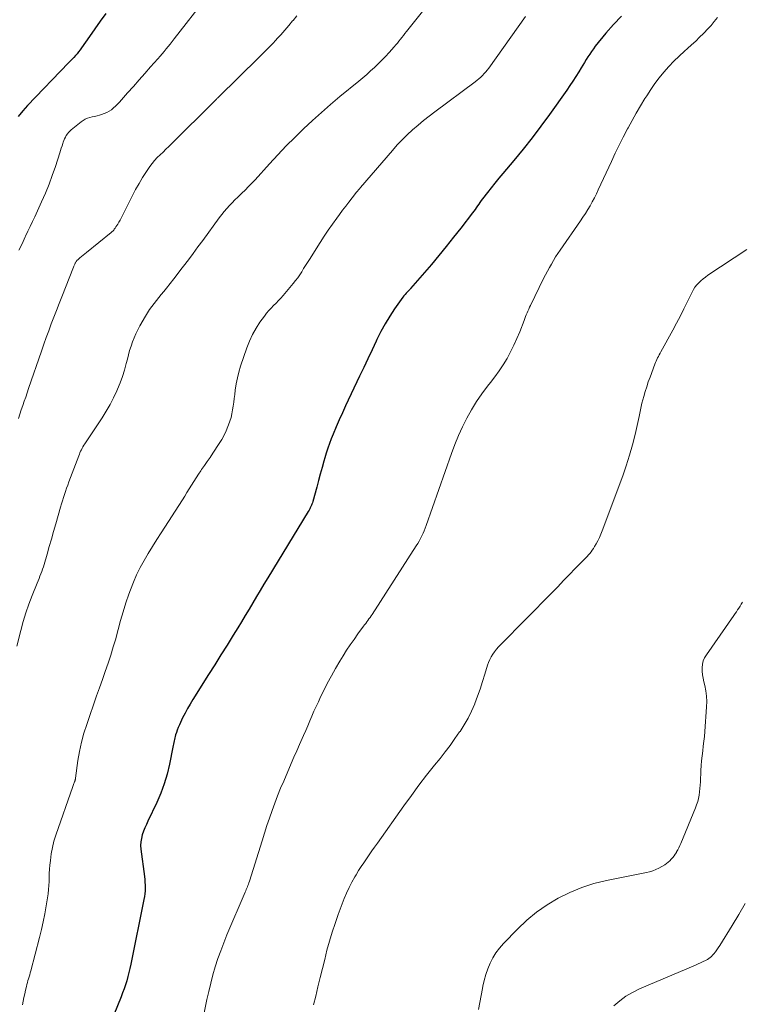
# Model space of a CAD drawing. Units: feet. Extents: x 1904999 to 1910030, y 499994 to 505000.
# Drawn here: x 1905128 to 1905234, y 501150 to 501295 of the extents above; entities that cross this region are included whole.
import ezdxf

# ---------------------------------------------------------------- set-up
doc = ezdxf.new("R2010")
doc.units = ezdxf.units.FT
doc.header["$LTSCALE"] = 100
doc.header["$MEASUREMENT"] = 0
doc.layers.add('CONTOUR INDEX', color=32, linetype='Continuous', lineweight=25)
doc.layers.add('CONTOUR INTERMEDIATE', color=40, linetype='Continuous', lineweight=15)

msp = doc.modelspace()

# ---------------------------------------------------------------- linework, layer by layer
at = {"layer": 'CONTOUR INDEX', "flags": 128}
for points, elevation in [([(1905140.24, 501295.6), (1905139.44, 501294.48), (1905138.65, 501293.35), (1905137.86, 501292.23), (1905136.69, 501290.56), (1905136.47, 501290.27), (1905136.26, 501289.99), (1905136.03, 501289.71), (1905135.79, 501289.44), (1905135.54, 501289.17), (1905135.3, 501288.91), (1905135.05, 501288.65), (1905134.8, 501288.39), (1905128.76, 501282.11), (1905128.05, 501281.32), (1905127.38, 501280.5)], 820), ([(1905216, 501295.22), (1905214.83, 501293.99), (1905213.71, 501292.7), (1905212.15, 501290.8), (1905211.86, 501290.42), (1905211.58, 501290.04), (1905211.32, 501289.65), (1905211.07, 501289.25), (1905210.82, 501288.85), (1905210.58, 501288.44), (1905210.33, 501288.04), (1905210.09, 501287.64), (1905209.73, 501287.06), (1905209.3, 501286.37), (1905208.86, 501285.69), (1905208.41, 501285.02), (1905207.95, 501284.36), (1905205.42, 501280.8), (1905204.16, 501279.07), (1905202.87, 501277.35), (1905201.53, 501275.67), (1905200.16, 501274.02), (1905198.55, 501272.11), (1905197.97, 501271.42), (1905197.4, 501270.72), (1905196.84, 501270.02), (1905196.29, 501269.31), (1905195.58, 501268.39), (1905195.39, 501268.14), (1905195.2, 501267.88), (1905195.02, 501267.62), (1905194.84, 501267.36), (1905194.66, 501267.1), (1905194.48, 501266.84), (1905194.29, 501266.58), (1905194.1, 501266.33), (1905192.39, 501264.11), (1905191.33, 501262.75), (1905190.26, 501261.41), (1905189.17, 501260.08), (1905188.07, 501258.76), (1905185.03, 501255.21), (1905184.96, 501255.12), (1905184.57, 501254.74), (1905184.39, 501254.55), (1905184.22, 501254.35), (1905184.05, 501254.15), (1905183.9, 501253.94), (1905182.68, 501252.24), (1905181.96, 501251.16), (1905181.27, 501250.06), (1905180.65, 501248.92), (1905180.07, 501247.75), (1905179.96, 501247.52), (1905179.36, 501246.23), (1905178.75, 501244.93), (1905178.14, 501243.63), (1905177.53, 501242.34), (1905175.47, 501237.99), (1905175, 501236.97), (1905174.54, 501235.95), (1905174.09, 501234.91), (1905173.66, 501233.87), (1905173.37, 501233.17), (1905173.11, 501232.47), (1905172.85, 501231.77), (1905172.63, 501231.07), (1905172.41, 501230.35), (1905172.29, 501229.89), (1905172.02, 501228.94), (1905171.76, 501227.98), (1905171.5, 501227.03), (1905171.23, 501226.08), (1905170.65, 501223.98), (1905170.59, 501223.78), (1905170.53, 501223.59), (1905170.46, 501223.41), (1905170.38, 501223.22), (1905170.29, 501223.04), (1905170.2, 501222.86), (1905170.11, 501222.69), (1905170, 501222.51), (1905164.04, 501212.74), (1905163.48, 501211.82), (1905162.93, 501210.91), (1905162.38, 501209.99), (1905161.84, 501209.06), (1905161.29, 501208.14), (1905160.74, 501207.22), (1905160.19, 501206.3), (1905159.63, 501205.39), (1905158.97, 501204.32), (1905158.07, 501202.88), (1905157.17, 501201.43), (1905156.27, 501199.99), (1905155.36, 501198.56), (1905153.03, 501194.88), (1905152.63, 501194.22), (1905152.25, 501193.56), (1905151.89, 501192.88), (1905151.54, 501192.19), (1905151.22, 501191.53), (1905151.06, 501191.16), (1905150.9, 501190.79), (1905150.75, 501190.41), (1905150.62, 501190.03), (1905150.5, 501189.7), (1905150.44, 501189.48), (1905150.38, 501189.25), (1905150.33, 501189.03), (1905150.28, 501188.8), (1905150.24, 501188.57), (1905150.2, 501188.34), (1905150.16, 501188.12), (1905150.12, 501187.89), (1905149.62, 501185.4), (1905149.27, 501183.95), (1905148.85, 501182.52), (1905148.33, 501181.13), (1905147.73, 501179.76), (1905146.44, 501177.04), (1905146.21, 501176.55), (1905145.99, 501176.05), (1905145.8, 501175.54), (1905145.61, 501175.02), (1905145.48, 501174.5), (1905145.39, 501173.98), (1905145.37, 501173.44), (1905145.41, 501172.91), (1905145.93, 501168.9), (1905145.98, 501168.48), (1905146.01, 501168.06), (1905146.03, 501167.63), (1905146.04, 501167.21), (1905146.02, 501166.79), (1905145.99, 501166.37), (1905145.93, 501165.95), (1905145.86, 501165.53), (1905143.94, 501156.03), (1905143.8, 501155.41), (1905143.66, 501154.8), (1905143.5, 501154.2), (1905143.33, 501153.59), (1905143.15, 501152.99), (1905142.95, 501152.4), (1905142.73, 501151.81), (1905142.51, 501151.22), (1905141.44, 501148.58)], 800)]:
    msp.add_lwpolyline(points, dxfattribs=dict(at, elevation=elevation))
at = {"layer": 'CONTOUR INTERMEDIATE', "flags": 128}
for points, elevation in [([(1905189.27, 501299.08), (1905184.41, 501292.95), (1905184.19, 501292.67), (1905183.97, 501292.39), (1905183.75, 501292.11), (1905183.52, 501291.83), (1905183.3, 501291.55), (1905183.08, 501291.27), (1905182.84, 501291), (1905182.61, 501290.73), (1905181.86, 501289.88), (1905181.35, 501289.31), (1905180.82, 501288.76), (1905180.27, 501288.22), (1905179.72, 501287.69), (1905179.15, 501287.17), (1905178.58, 501286.66), (1905177.99, 501286.16), (1905177.4, 501285.67), (1905174.65, 501283.4), (1905173.28, 501282.25), (1905171.93, 501281.08), (1905170.6, 501279.88), (1905169.28, 501278.67), (1905168, 501277.42), (1905166.74, 501276.16), (1905165.5, 501274.87), (1905164.29, 501273.56), (1905162.17, 501271.2), (1905161.69, 501270.69), (1905161.21, 501270.19), (1905160.72, 501269.69), (1905160.22, 501269.21), (1905160.05, 501269.05), (1905159.63, 501268.65), (1905159.22, 501268.24), (1905158.81, 501267.82), (1905158.41, 501267.4), (1905158.02, 501266.97), (1905157.64, 501266.53), (1905157.28, 501266.08), (1905156.92, 501265.62), (1905154.49, 501262.29), (1905153.79, 501261.34), (1905153.09, 501260.39), (1905152.38, 501259.44), (1905151.67, 501258.5), (1905151.29, 501258), (1905150.76, 501257.31), (1905150.23, 501256.63), (1905149.69, 501255.95), (1905149.15, 501255.27), (1905148.76, 501254.8), (1905148.41, 501254.36), (1905148.06, 501253.93), (1905147.71, 501253.49), (1905147.36, 501253.05), (1905147.02, 501252.6), (1905146.69, 501252.14), (1905146.39, 501251.67), (1905146.09, 501251.19), (1905145.26, 501249.77), (1905144.94, 501249.19), (1905144.65, 501248.6), (1905144.4, 501248), (1905144.16, 501247.39), (1905143.96, 501246.77), (1905143.76, 501246.14), (1905143.58, 501245.51), (1905143.42, 501244.87), (1905143.25, 501244.22), (1905142.99, 501243.26), (1905142.69, 501242.32), (1905142.35, 501241.39), (1905141.98, 501240.46), (1905141.87, 501240.22), (1905141.39, 501239.19), (1905140.88, 501238.19), (1905140.32, 501237.22), (1905139.72, 501236.26), (1905137.16, 501232.41), (1905137.03, 501232.21), (1905136.9, 501232), (1905136.79, 501231.79), (1905136.67, 501231.57), (1905136.56, 501231.36), (1905136.46, 501231.13), (1905136.37, 501230.91), (1905136.28, 501230.68), (1905134.83, 501226.83), (1905134.66, 501226.37), (1905134.5, 501225.91), (1905134.34, 501225.45), (1905134.18, 501224.99), (1905134.03, 501224.53), (1905133.89, 501224.07), (1905133.75, 501223.6), (1905133.61, 501223.14), (1905132.91, 501220.66), (1905132.59, 501219.55), (1905132.28, 501218.44), (1905131.96, 501217.34), (1905131.64, 501216.23), (1905131.2, 501214.72), (1905131.09, 501214.37), (1905130.98, 501214.02), (1905130.85, 501213.68), (1905130.72, 501213.34), (1905130.58, 501213), (1905130.45, 501212.66), (1905130.31, 501212.33), (1905130.17, 501211.99), (1905129.45, 501210.16), (1905128.97, 501208.89), (1905128.53, 501207.62), (1905128.14, 501206.33), (1905127.78, 501205.03), (1905127.18, 501202.72)], 808), ([(1905155.05, 501298), (1905150.28, 501291.87), (1905149.99, 501291.5), (1905149.7, 501291.13), (1905149.41, 501290.77), (1905149.12, 501290.4), (1905148.82, 501290.04), (1905148.52, 501289.68), (1905148.22, 501289.33), (1905147.91, 501288.97), (1905146.84, 501287.77), (1905146, 501286.81), (1905145.15, 501285.86), (1905144.31, 501284.9), (1905143.46, 501283.95), (1905142.27, 501282.6), (1905141.99, 501282.31), (1905141.7, 501282.02), (1905141.4, 501281.75), (1905141.08, 501281.49), (1905140.75, 501281.26), (1905140.4, 501281.06), (1905140.03, 501280.91), (1905139.64, 501280.78), (1905139.32, 501280.69), (1905138.97, 501280.6), (1905138.62, 501280.51), (1905138.27, 501280.42), (1905137.91, 501280.33), (1905137.57, 501280.22), (1905137.25, 501280.08), (1905136.94, 501279.9), (1905136.64, 501279.69), (1905135.18, 501278.53), (1905134.98, 501278.35), (1905134.78, 501278.15), (1905134.61, 501277.94), (1905134.46, 501277.71), (1905134.32, 501277.47), (1905134.2, 501277.23), (1905134.09, 501276.97), (1905134, 501276.71), (1905133.94, 501276.54), (1905133.83, 501276.19), (1905133.72, 501275.85), (1905133.61, 501275.5), (1905133.49, 501275.15), (1905132.86, 501273.17), (1905132.4, 501271.84), (1905131.92, 501270.53), (1905131.38, 501269.23), (1905130.82, 501267.95), (1905129.81, 501265.77), (1905129.48, 501265.05), (1905129.15, 501264.34), (1905128.82, 501263.63), (1905128.48, 501262.92), (1905128.43, 501262.8), (1905128.12, 501262.15), (1905127.81, 501261.5), (1905127.5, 501260.85)], 816), ([(1905168.29, 501295.27), (1905167.75, 501294.6), (1905167.7, 501294.53), (1905167.13, 501293.84), (1905166.55, 501293.15), (1905165.96, 501292.48), (1905165.35, 501291.82), (1905165.33, 501291.79), (1905164.7, 501291.13), (1905164.07, 501290.47), (1905163.43, 501289.82), (1905162.78, 501289.18), (1905156.76, 501283.29), (1905156.67, 501283.2), (1905156.58, 501283.11), (1905156.5, 501283.03), (1905156.41, 501282.94), (1905156.25, 501282.8), (1905156.16, 501282.71), (1905149.91, 501276.48), (1905149.5, 501276.07), (1905149.08, 501275.67), (1905148.66, 501275.27), (1905148.23, 501274.88), (1905147.82, 501274.47), (1905147.43, 501274.05), (1905147.07, 501273.6), (1905146.73, 501273.13), (1905146.23, 501272.4), (1905145.67, 501271.54), (1905145.14, 501270.67), (1905144.64, 501269.78), (1905144.17, 501268.88), (1905142.67, 501265.87), (1905142.51, 501265.56), (1905142.35, 501265.26), (1905142.17, 501264.97), (1905142, 501264.68), (1905141.74, 501264.28), (1905141.69, 501264.19), (1905141.63, 501264.1), (1905141.57, 501264.02), (1905141.5, 501263.93), (1905141.47, 501263.88), (1905141.42, 501263.82), (1905141.37, 501263.76), (1905141.32, 501263.7), (1905141.27, 501263.65), (1905141.21, 501263.59), (1905141.16, 501263.54), (1905141.1, 501263.49), (1905141.04, 501263.44), (1905137.4, 501260.5), (1905137.16, 501260.3), (1905136.93, 501260.11), (1905136.69, 501259.92), (1905136.46, 501259.73), (1905136.14, 501259.46), (1905136.07, 501259.39), (1905136.01, 501259.33), (1905135.95, 501259.26), (1905135.89, 501259.18), (1905135.85, 501259.1), (1905135.8, 501259.02), (1905135.76, 501258.94), (1905135.72, 501258.86), (1905135.7, 501258.81), (1905135.66, 501258.7), (1905135.61, 501258.59), (1905135.57, 501258.49), (1905135.53, 501258.38), (1905133.81, 501254), (1905133.42, 501253.01), (1905133.03, 501252.02), (1905132.64, 501251.02), (1905132.25, 501250.03), (1905131.87, 501249.04), (1905131.5, 501248.04), (1905131.14, 501247.04), (1905130.79, 501246.03), (1905128.92, 501240.55), (1905128.71, 501239.93), (1905128.5, 501239.3), (1905128.28, 501238.67), (1905128.07, 501238.04), (1905127.85, 501237.41), (1905127.64, 501236.79), (1905127.42, 501236.16)], 812), ([(1905201.88, 501295.18), (1905196.49, 501287.59), (1905196.28, 501287.31), (1905196.05, 501287.04), (1905195.82, 501286.78), (1905195.57, 501286.52), (1905195.32, 501286.28), (1905195.05, 501286.04), (1905194.78, 501285.82), (1905194.5, 501285.6), (1905188.58, 501281.18), (1905187.74, 501280.54), (1905186.92, 501279.88), (1905186.11, 501279.21), (1905185.31, 501278.52), (1905184.54, 501277.8), (1905183.78, 501277.07), (1905183.06, 501276.31), (1905182.36, 501275.52), (1905177.66, 501270.06), (1905177.52, 501269.89), (1905177.37, 501269.72), (1905177.23, 501269.54), (1905177.09, 501269.37), (1905176.42, 501268.53), (1905175.95, 501267.93), (1905175.49, 501267.32), (1905175.02, 501266.72), (1905174.57, 501266.11), (1905174.18, 501265.58), (1905173.54, 501264.7), (1905172.91, 501263.81), (1905172.31, 501262.91), (1905171.72, 501261.99), (1905170.15, 501259.49), (1905169.87, 501259.04), (1905169.59, 501258.6), (1905169.31, 501258.15), (1905169.03, 501257.7), (1905168.75, 501257.25), (1905168.45, 501256.82), (1905168.13, 501256.4), (1905167.79, 501255.99), (1905166.29, 501254.21), (1905165.95, 501253.83), (1905165.61, 501253.45), (1905165.26, 501253.08), (1905164.9, 501252.72), (1905164.54, 501252.36), (1905164.2, 501251.98), (1905163.87, 501251.59), (1905163.56, 501251.19), (1905162.9, 501250.29), (1905162.32, 501249.4), (1905161.79, 501248.48), (1905161.35, 501247.52), (1905160.96, 501246.53), (1905160.06, 501243.83), (1905159.8, 501242.97), (1905159.58, 501242.1), (1905159.41, 501241.22), (1905159.28, 501240.33), (1905159.2, 501239.67), (1905159.13, 501239.1), (1905159.05, 501238.53), (1905158.97, 501237.97), (1905158.88, 501237.4), (1905158.78, 501236.84), (1905158.65, 501236.28), (1905158.48, 501235.74), (1905158.29, 501235.2), (1905158.2, 501234.96), (1905157.93, 501234.32), (1905157.63, 501233.69), (1905157.29, 501233.08), (1905156.92, 501232.48), (1905155.96, 501231.04), (1905155.56, 501230.44), (1905155.15, 501229.84), (1905154.74, 501229.24), (1905154.32, 501228.64), (1905154.21, 501228.48), (1905153.85, 501227.96), (1905153.51, 501227.44), (1905153.17, 501226.9), (1905152.84, 501226.36), (1905152.51, 501225.82), (1905152.18, 501225.28), (1905151.84, 501224.75), (1905151.5, 501224.21), (1905148.39, 501219.38), (1905147.74, 501218.38), (1905147.11, 501217.37), (1905146.5, 501216.35), (1905145.89, 501215.32), (1905145.32, 501214.27), (1905144.78, 501213.21), (1905144.32, 501212.12), (1905143.89, 501211.01), (1905143.65, 501210.34), (1905143.22, 501209.06), (1905142.81, 501207.78), (1905142.44, 501206.49), (1905142.08, 501205.19), (1905142.04, 501205.04), (1905141.71, 501203.82), (1905141.36, 501202.6), (1905140.98, 501201.4), (1905140.58, 501200.2), (1905140.16, 501199), (1905139.75, 501197.81), (1905139.33, 501196.61), (1905138.91, 501195.42), (1905137.45, 501191.24), (1905137.04, 501189.93), (1905136.68, 501188.61), (1905136.4, 501187.27), (1905136.17, 501185.92), (1905135.81, 501183.34), (1905135.8, 501183.27), (1905135.79, 501183.2), (1905135.78, 501183.13), (1905135.76, 501183.07), (1905135.75, 501183), (1905135.73, 501182.93), (1905135.7, 501182.86), (1905135.68, 501182.8), (1905135.62, 501182.67), (1905135.57, 501182.54), (1905135.51, 501182.41), (1905135.46, 501182.27), (1905135.41, 501182.14), (1905132.92, 501174.98), (1905132.64, 501174.07), (1905132.41, 501173.15), (1905132.24, 501172.21), (1905132.12, 501171.27), (1905132.05, 501170.55), (1905132, 501169.96), (1905131.96, 501169.36), (1905131.94, 501168.76), (1905131.92, 501168.17), (1905131.9, 501167.57), (1905131.86, 501166.98), (1905131.8, 501166.38), (1905131.71, 501165.79), (1905131.52, 501164.61), (1905131.3, 501163.43), (1905131.07, 501162.26), (1905130.8, 501161.1), (1905130.52, 501159.94), (1905129.24, 501155.06), (1905129.16, 501154.77), (1905129.08, 501154.48), (1905129, 501154.19), (1905128.91, 501153.9), (1905128.83, 501153.61), (1905128.75, 501153.32), (1905128.68, 501153.03), (1905128.6, 501152.74), (1905128.48, 501152.23), (1905128.35, 501151.69), (1905128.23, 501151.14), (1905128.12, 501150.59), (1905128.03, 501150.04)], 804), ([(1905230.08, 501295.03), (1905229.62, 501294.44), (1905229.14, 501293.86), (1905228.64, 501293.31), (1905228.12, 501292.77), (1905228.04, 501292.68), (1905227.47, 501292.12), (1905226.89, 501291.56), (1905226.29, 501291.02), (1905225.69, 501290.48), (1905225.23, 501290.07), (1905224.44, 501289.34), (1905223.67, 501288.59), (1905222.93, 501287.81), (1905222.22, 501287), (1905221.54, 501286.16), (1905220.89, 501285.31), (1905220.28, 501284.43), (1905219.69, 501283.53), (1905219.43, 501283.12), (1905218.79, 501282.06), (1905218.16, 501281), (1905217.55, 501279.91), (1905216.96, 501278.83), (1905216.87, 501278.66), (1905216.26, 501277.47), (1905215.66, 501276.28), (1905215.08, 501275.08), (1905214.51, 501273.87), (1905212.59, 501269.71), (1905212.3, 501269.12), (1905212.01, 501268.53), (1905211.7, 501267.95), (1905211.37, 501267.38), (1905211.03, 501266.82), (1905210.69, 501266.26), (1905210.33, 501265.71), (1905209.96, 501265.17), (1905206.97, 501260.86), (1905206.64, 501260.36), (1905206.31, 501259.86), (1905206, 501259.35), (1905205.69, 501258.83), (1905205.4, 501258.31), (1905205.11, 501257.78), (1905204.83, 501257.25), (1905204.56, 501256.72), (1905202.63, 501252.76), (1905202.5, 501252.49), (1905202.37, 501252.21), (1905202.25, 501251.93), (1905202.13, 501251.66), (1905202.01, 501251.38), (1905201.9, 501251.1), (1905201.79, 501250.81), (1905201.68, 501250.53), (1905201.04, 501248.87), (1905200.63, 501247.87), (1905200.19, 501246.89), (1905199.7, 501245.93), (1905199.18, 501244.98), (1905198.62, 501244.05), (1905198.03, 501243.15), (1905197.4, 501242.27), (1905196.74, 501241.41), (1905196.33, 501240.91), (1905195.49, 501239.79), (1905194.69, 501238.64), (1905193.96, 501237.44), (1905193.27, 501236.22), (1905192.64, 501234.93), (1905192.06, 501233.65), (1905191.52, 501232.34), (1905191.03, 501231.02), (1905187.32, 501220.46), (1905187.18, 501220.06), (1905187.02, 501219.67), (1905186.86, 501219.29), (1905186.68, 501218.9), (1905186.49, 501218.53), (1905186.29, 501218.16), (1905186.07, 501217.8), (1905185.85, 501217.44), (1905179.36, 501207.39), (1905179.21, 501207.16), (1905179.06, 501206.94), (1905178.91, 501206.72), (1905178.75, 501206.5), (1905178.59, 501206.29), (1905178.43, 501206.07), (1905178.27, 501205.86), (1905178.11, 501205.64), (1905177.28, 501204.51), (1905176.72, 501203.72), (1905176.16, 501202.92), (1905175.63, 501202.11), (1905175.11, 501201.29), (1905174.64, 501200.52), (1905174, 501199.44), (1905173.38, 501198.36), (1905172.79, 501197.25), (1905172.22, 501196.13), (1905171.8, 501195.27), (1905171.47, 501194.57), (1905171.14, 501193.87), (1905170.83, 501193.16), (1905170.53, 501192.45), (1905170.24, 501191.74), (1905169.94, 501191.03), (1905169.63, 501190.32), (1905169.31, 501189.61), (1905169.12, 501189.18), (1905168.71, 501188.26), (1905168.3, 501187.33), (1905167.89, 501186.41), (1905167.49, 501185.48), (1905166.38, 501182.92), (1905165.93, 501181.85), (1905165.49, 501180.77), (1905165.08, 501179.68), (1905164.68, 501178.58), (1905164.3, 501177.48), (1905163.92, 501176.38), (1905163.56, 501175.27), (1905163.21, 501174.16), (1905161.34, 501168.2), (1905161.27, 501167.99), (1905161.2, 501167.79), (1905161.13, 501167.58), (1905161.05, 501167.38), (1905160.97, 501167.18), (1905160.89, 501166.98), (1905160.81, 501166.78), (1905160.72, 501166.58), (1905158.05, 501160.33), (1905157.57, 501159.18), (1905157.13, 501158.01), (1905156.71, 501156.84), (1905156.33, 501155.65), (1905155.98, 501154.45), (1905155.66, 501153.25), (1905155.37, 501152.04), (1905155.11, 501150.82), (1905154.33, 501146.96)], 796), ([(1905234.38, 501260.98), (1905228.68, 501257.17), (1905228.33, 501256.92), (1905227.99, 501256.66), (1905227.66, 501256.38), (1905227.34, 501256.09), (1905227.05, 501255.78), (1905226.78, 501255.45), (1905226.55, 501255.09), (1905226.35, 501254.71), (1905225.69, 501253.34), (1905225.17, 501252.27), (1905224.64, 501251.21), (1905224.08, 501250.16), (1905223.52, 501249.11), (1905221.77, 501245.95), (1905221.65, 501245.73), (1905221.53, 501245.5), (1905221.41, 501245.27), (1905221.29, 501245.05), (1905221.18, 501244.82), (1905221.07, 501244.58), (1905220.97, 501244.35), (1905220.88, 501244.11), (1905220.18, 501242.24), (1905219.93, 501241.52), (1905219.69, 501240.81), (1905219.47, 501240.09), (1905219.26, 501239.36), (1905218.99, 501238.38), (1905218.93, 501238.14), (1905218.88, 501237.9), (1905218.83, 501237.66), (1905218.78, 501237.42), (1905218.74, 501237.18), (1905218.69, 501236.94), (1905218.64, 501236.7), (1905218.59, 501236.46), (1905218, 501233.82), (1905217.61, 501232.27), (1905217.19, 501230.74), (1905216.7, 501229.22), (1905216.18, 501227.72), (1905213.15, 501219.64), (1905212.96, 501219.15), (1905212.74, 501218.66), (1905212.5, 501218.19), (1905212.25, 501217.73), (1905212.03, 501217.33), (1905211.87, 501217.08), (1905211.7, 501216.82), (1905211.52, 501216.58), (1905211.33, 501216.34), (1905211.14, 501216.11), (1905210.93, 501215.88), (1905210.73, 501215.66), (1905210.52, 501215.44), (1905209.21, 501214.11), (1905208.35, 501213.22), (1905207.48, 501212.34), (1905206.62, 501211.45), (1905205.75, 501210.57), (1905198.22, 501202.94), (1905197.92, 501202.61), (1905197.62, 501202.27), (1905197.35, 501201.91), (1905197.09, 501201.54), (1905196.86, 501201.15), (1905196.65, 501200.76), (1905196.48, 501200.34), (1905196.33, 501199.92), (1905195.92, 501198.6), (1905195.58, 501197.51), (1905195.22, 501196.43), (1905194.83, 501195.36), (1905194.44, 501194.29), (1905194.43, 501194.26), (1905193.98, 501193.2), (1905193.48, 501192.17), (1905192.91, 501191.18), (1905192.29, 501190.21), (1905192.22, 501190.12), (1905191.52, 501189.14), (1905190.81, 501188.16), (1905190.08, 501187.2), (1905189.34, 501186.25), (1905188.53, 501185.23), (1905187.38, 501183.77), (1905186.25, 501182.3), (1905185.14, 501180.8), (1905184.05, 501179.3), (1905180.14, 501173.79), (1905179.74, 501173.22), (1905179.33, 501172.65), (1905178.93, 501172.08), (1905178.53, 501171.51), (1905178.13, 501170.93), (1905177.75, 501170.35), (1905177.38, 501169.76), (1905177.01, 501169.16), (1905176.82, 501168.84), (1905176.39, 501168.06), (1905175.98, 501167.28), (1905175.62, 501166.47), (1905175.28, 501165.65), (1905174.4, 501163.32), (1905173.93, 501162.02), (1905173.49, 501160.72), (1905173.1, 501159.4), (1905172.74, 501158.07), (1905172.41, 501156.73), (1905172.08, 501155.39), (1905171.75, 501154.05), (1905171.42, 501152.72), (1905171.08, 501151.32), (1905170.78, 501150.07)], 792), ([(1905233.74, 501209.17), (1905233.59, 501208.88), (1905233.42, 501208.6), (1905233.24, 501208.32), (1905233.05, 501208.05), (1905232.86, 501207.78), (1905232.68, 501207.51), (1905232.49, 501207.24), (1905228.46, 501201.47), (1905228.2, 501201.02), (1905228, 501200.56), (1905227.89, 501200.07), (1905227.84, 501199.56), (1905227.85, 501199.04), (1905227.89, 501198.52), (1905227.97, 501198), (1905228.08, 501197.49), (1905228.21, 501196.96), (1905228.37, 501196.18), (1905228.48, 501195.4), (1905228.51, 501194.61), (1905228.49, 501193.81), (1905228.22, 501190.2), (1905228.16, 501189.48), (1905228.09, 501188.76), (1905228.01, 501188.05), (1905227.92, 501187.33), (1905227.84, 501186.61), (1905227.76, 501185.9), (1905227.71, 501185.18), (1905227.66, 501184.46), (1905227.58, 501182.81), (1905227.55, 501182.31), (1905227.51, 501181.82), (1905227.45, 501181.34), (1905227.38, 501180.85), (1905227.29, 501180.37), (1905227.18, 501179.89), (1905227.03, 501179.43), (1905226.86, 501178.97), (1905224.72, 501173.75), (1905224.58, 501173.43), (1905224.43, 501173.11), (1905224.27, 501172.8), (1905224.09, 501172.5), (1905224.06, 501172.44), (1905223.89, 501172.18), (1905223.71, 501171.92), (1905223.51, 501171.67), (1905223.31, 501171.43), (1905223.09, 501171.2), (1905222.85, 501170.99), (1905222.6, 501170.81), (1905222.34, 501170.63), (1905221.47, 501170.13), (1905221.04, 501169.91), (1905220.6, 501169.73), (1905220.13, 501169.59), (1905219.66, 501169.48), (1905219.18, 501169.4), (1905218.69, 501169.31), (1905218.21, 501169.22), (1905217.73, 501169.12), (1905213.79, 501168.32), (1905211.95, 501167.86), (1905210.15, 501167.29), (1905208.41, 501166.56), (1905206.71, 501165.73), (1905205.09, 501164.75), (1905203.53, 501163.68), (1905202.08, 501162.47), (1905200.7, 501161.17), (1905198.65, 501159.06), (1905198.07, 501158.4), (1905197.54, 501157.7), (1905197.09, 501156.94), (1905196.69, 501156.16), (1905196.36, 501155.33), (1905196.07, 501154.5), (1905195.83, 501153.64), (1905195.64, 501152.78), (1905195.57, 501152.46), (1905195.38, 501151.43), (1905195.19, 501150.4), (1905195.01, 501149.36)], 788), ([(1905234.16, 501164.96), (1905233.21, 501163.33), (1905232.23, 501161.72), (1905230.42, 501158.76), (1905230.21, 501158.44), (1905230, 501158.13), (1905229.78, 501157.83), (1905229.54, 501157.53), (1905229.38, 501157.33), (1905229.21, 501157.15), (1905229.04, 501156.99), (1905228.84, 501156.85), (1905228.63, 501156.73), (1905228.35, 501156.58), (1905227.99, 501156.4), (1905227.62, 501156.23), (1905227.25, 501156.06), (1905226.88, 501155.9), (1905218.64, 501152.4), (1905217.62, 501151.89), (1905216.64, 501151.32), (1905215.73, 501150.64), (1905214.86, 501149.9)], 784)]:
    msp.add_lwpolyline(points, dxfattribs=dict(at, elevation=elevation))

doc.saveas('drawing.dxf')
